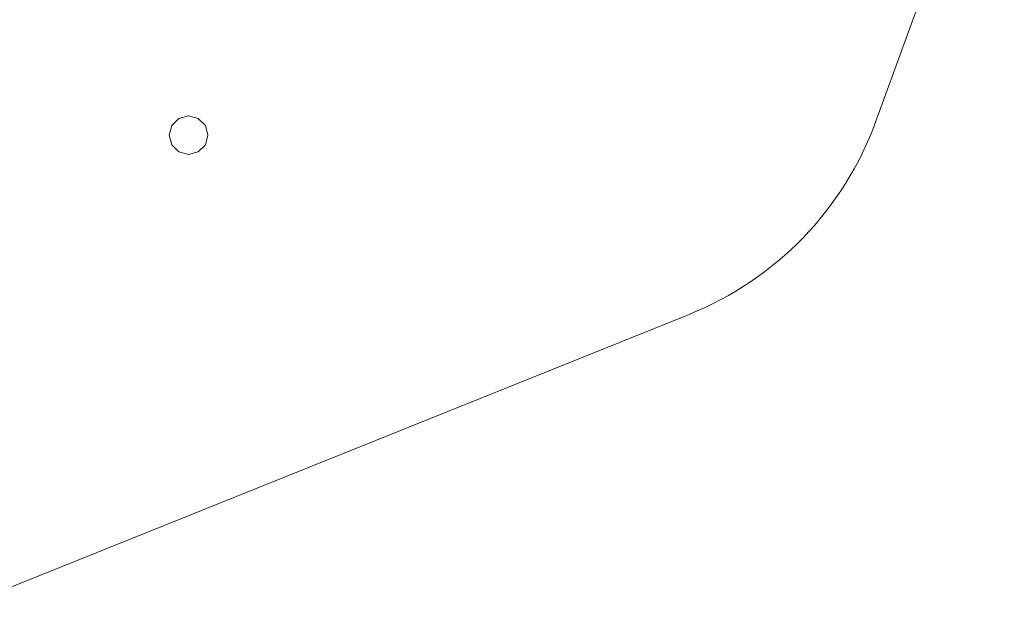
# Model space of a CAD drawing. Units: millimetres. Extents: x -1040 to 7919, y -2135 to 6420.
# Drawn here: x 3440 to 7919, y -2135 to 588 of the extents above; entities that cross this region are included whole.
import ezdxf

# ---------------------------------------------------------------- set-up
doc = ezdxf.new("R2010")
doc.units = ezdxf.units.MM
doc.header["$MEASUREMENT"] = 0
doc.layers.add('område', color=7, linetype='Continuous', lineweight=9)

msp = doc.modelspace()

# ---------------------------------------------------------------- linework, layer by layer
at = {"layer": 'område'}
for p, q in [((4164, 139.3), (4131.8, 107.1)), ((4208, 151.1), (4164, 139.3)), ((4252, 139.3), (4208, 151.1)), ((4284.2, 107.1), (4252, 139.3)), ((4131.8, 107.1), (4120, 63.1)), ((4296, 63.1), (4284.2, 107.1)), ((4120, 63.1), (4131.8, 19.1)), ((4284.2, 19.1), (4296, 63.1)), ((4131.8, 19.1), (4164, -13.2)), ((4252, -13.2), (4284.2, 19.1)), ((4164, -13.2), (4208, -24.9)), ((4208, -24.9), (4252, -13.2))]:
    msp.add_line(p, q, dxfattribs=at)
msp.add_lwpolyline([(-601, 3677.3, 0.198912), (-1040.3, 2616.6), (-1040.3, 1661.1, 0.198912), (-601, 600.4), (1694.7, -1695.2, 0.300483), (3314.8, -2026.3), (6485.3, -751.9, 0.212962), (7335.2, 126.5), (7828.8, 1481.5, 0.188545), (7803.2, 2573.6), (7269.9, 3848.6, 0.173826), (6587, 4596), (3464.3, 6246.5, 0.329067), (1702.7, 5981), (-601, 3677.3)], format="xyb", dxfattribs=at)

doc.saveas('drawing.dxf')
